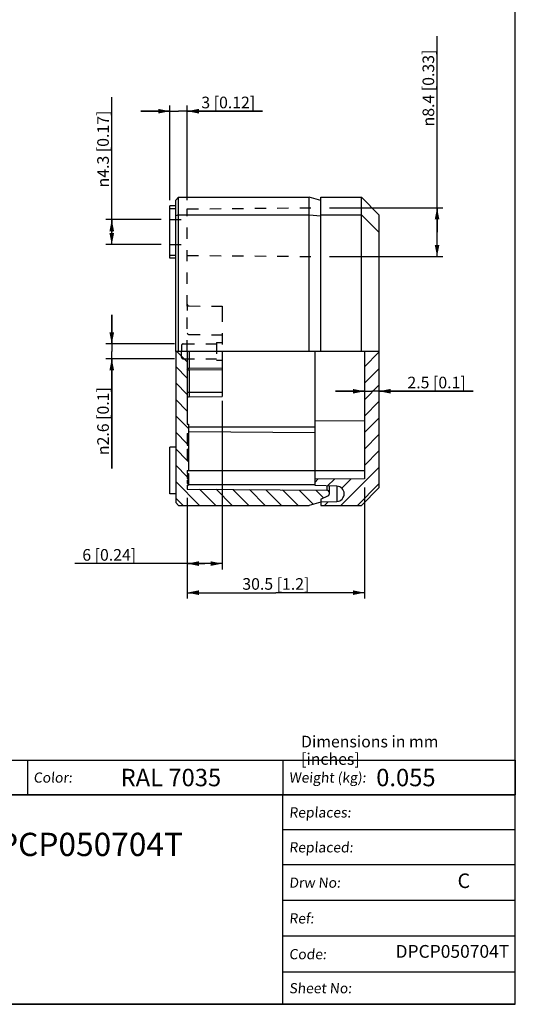
# Model space of a CAD drawing. Units: millimetres. Extents: x 12 to 202, y 7 to 290.
# Drawn here: x 117 to 202, y 7 to 176 of the extents above; entities that cross this region are included whole.
import ezdxf

# ---------------------------------------------------------------- set-up
doc = ezdxf.new("R2010")
doc.units = ezdxf.units.MM
doc.header["$LTSCALE"] = 19.36
doc.linetypes.add('HIDDEN', pattern=[0.2, 0.1, -0.1])
doc.layers.get('0').update_dxf_attribs({"linetype": 'CONTINUOUS'})
doc.layers.add('DEFAULT_2', color=8, linetype='HIDDEN')
doc.layers.add('EDGEFEAT', color=7, linetype='CONTINUOUS')
doc.styles.get("Standard").update_dxf_attribs({"font": 'arial.ttf'})
doc.styles.add('TEXTSTYLE_1', font='gdt', dxfattribs={"width": 0.8})
doc.styles.add('TEXTSTYLE_2', font='arial.ttf')
doc.dimstyles.new('DIMSTYLE_1', dxfattribs={"dimtxt": 2, "dimasz": 2, "dimexe": 1, "dimexo": 1.5, "dimgap": 0.5, "dimtad": 1, "dimdsep": 46, "dimtxsty": 'Standard', "dimblk": '_FILLED', "dimblk1": '_FILLED', "dimblk2": '_FILLED', "dimcen": 0.09, "dimazin": 2, "dimtp": 0.01, "dimtm": 0.01, "dimtfac": 1, "dimtofl": 0, "dimtmove": 0, "dimatfit": 3, "dimldrblk": '_FILLED', "dimfxl": 1, "dimtolj": 1, "dimarcsym": 0})
doc.dimstyles.new('DIMSTYLE_2', dxfattribs={"dimtxt": 2, "dimasz": 2, "dimexe": 1, "dimexo": 1.5, "dimgap": 0.5, "dimtad": 1, "dimdec": 1, "dimdsep": 46, "dimtxsty": 'Standard', "dimblk": '_FILLED', "dimblk1": '_FILLED', "dimblk2": '_FILLED', "dimcen": 0.09, "dimazin": 2, "dimtp": 0.01, "dimtm": 0.01, "dimtfac": 1, "dimtdec": 1, "dimtofl": 0, "dimtmove": 0, "dimatfit": 3, "dimldrblk": '_FILLED', "dimfxl": 1, "dimtolj": 1, "dimarcsym": 0})

# ---------------------------------------------------------------- blocks, each defined once
blk = doc.blocks.new('_FILLED')
at = {"color": 0, "linetype": 'ByBlock'}
blk.add_solid([(0, 0), (-1, 0.2), (-1, -0.2)], dxfattribs=at)
blk = doc.blocks.new('*D1')
at = {"color": 2, "linetype": 'Continuous', "transparency": 16777216}
for p, q in [((176.03, 95.87), (176.03, 76.79)), ((145.53, 94.11), (145.53, 76.79)), ((145.53, 77.79), (160.78, 77.79)), ((176.03, 77.79), (160.78, 77.79))]:
    blk.add_line(p, q, dxfattribs=at)
at = {"color": 2, "linetype": 'Continuous', "transparency": 16777216, "xscale": 2, "yscale": 2, "zscale": 2, "rotation": 180}
blk.add_blockref('_FILLED', (145.53, 77.79), dxfattribs=at)
at = {"color": 2, "linetype": 'Continuous', "transparency": 16777216, "xscale": 2, "yscale": 2, "zscale": 2}
blk.add_blockref('_FILLED', (176.03, 77.79), dxfattribs=at)
at = {"color": 2, "linetype": 'Continuous', "transparency": 16777216, "insert": (160.78, 80.29), "char_height": 2, "width": 12.8625, "attachment_point": 2, "line_spacing_factor": 0.9}
blk.add_mtext('30.5{\\ftxt.shx;\\W1.000000;\\H2.000000; }[1.2]', dxfattribs=at)
blk = doc.blocks.new('*D2')
at = {"color": 2, "linetype": 'Continuous', "transparency": 16777216}
for p, q in [((151.53, 110.79), (151.53, 81.79)), ((145.53, 94.11), (145.53, 81.79)), ((148.53, 82.79), (126.2, 82.79)), ((145.53, 82.79), (148.53, 82.79)), ((151.53, 82.79), (148.53, 82.79))]:
    blk.add_line(p, q, dxfattribs=at)
at = {"color": 2, "linetype": 'Continuous', "transparency": 16777216, "xscale": 2, "yscale": 2, "zscale": 2, "rotation": 180}
blk.add_blockref('_FILLED', (145.53, 82.79), dxfattribs=at)
at = {"color": 2, "linetype": 'Continuous', "transparency": 16777216, "xscale": 2, "yscale": 2, "zscale": 2}
blk.add_blockref('_FILLED', (151.53, 82.79), dxfattribs=at)
at = {"color": 2, "linetype": 'Continuous', "transparency": 16777216, "insert": (136.73, 85.29), "char_height": 2, "width": 10.5353, "attachment_point": 3, "line_spacing_factor": 0.9}
blk.add_mtext('6{\\ftxt.shx;\\W1.000000;\\H2.000000; }[0.24]', dxfattribs=at)
blk = doc.blocks.new('*D3')
at = {"color": 2, "linetype": 'Continuous', "transparency": 16777216}
for p, q in [((188.53, 139.79), (188.53, 173.5)), ((170.03, 143.99), (189.53, 143.99)), ((188.53, 143.99), (188.53, 139.79)), ((188.53, 135.59), (188.53, 139.79)), ((170.03, 135.59), (189.53, 135.59))]:
    blk.add_line(p, q, dxfattribs=at)
at = {"color": 2, "linetype": 'Continuous', "transparency": 16777216, "xscale": 2, "yscale": 2, "zscale": 2}
for p, rotation in [((188.53, 143.99), 90), ((188.53, 135.59), 270)]:
    blk.add_blockref('_FILLED', p, dxfattribs=dict(at, rotation=rotation))
at = {"color": 2, "linetype": 'Continuous', "transparency": 16777216, "insert": (186.03, 157.97), "char_height": 2, "width": 15.5291, "attachment_point": 1, "rotation": 90, "line_spacing_factor": 0.9, "style": 'TEXTSTYLE_1'}
blk.add_mtext('{\\fgdt;n}\\fArial;8.4{\\ftxt.shx;\\W1.000000;\\H2.000000; }[0.33]', dxfattribs=at)
blk = doc.blocks.new('*D4')
at = {"color": 2, "linetype": 'Continuous', "transparency": 16777216}
for p, q in [((132.53, 139.79), (132.53, 163.01)), ((141.03, 141.94), (131.53, 141.94)), ((132.53, 141.94), (132.53, 139.79)), ((132.53, 137.64), (132.53, 139.79)), ((141.03, 137.64), (131.53, 137.64))]:
    blk.add_line(p, q, dxfattribs=at)
at = {"color": 2, "linetype": 'Continuous', "transparency": 16777216, "xscale": 2, "yscale": 2, "zscale": 2}
for p, rotation in [((132.53, 141.94), 90), ((132.53, 137.64), 270)]:
    blk.add_blockref('_FILLED', p, dxfattribs=dict(at, rotation=rotation))
at = {"color": 2, "linetype": 'Continuous', "transparency": 16777216, "insert": (130.03, 147.48), "char_height": 2, "width": 15.5291, "attachment_point": 1, "rotation": 90, "line_spacing_factor": 0.9, "style": 'TEXTSTYLE_1'}
blk.add_mtext('{\\fgdt;n}\\fArial;4.3{\\ftxt.shx;\\W1.000000;\\H2.000000; }[0.17]', dxfattribs=at)
blk = doc.blocks.new('*D5')
at = {"color": 2, "linetype": 'Continuous', "transparency": 16777216}
for p, q in [((132.53, 120.57), (132.53, 125.57)), ((132.53, 125.57), (132.53, 119.29)), ((143.33, 120.57), (131.53, 120.57)), ((132.53, 99.16), (132.53, 119.29)), ((143.33, 118.02), (131.53, 118.02)), ((132.53, 118.02), (132.53, 99.16))]:
    blk.add_line(p, q, dxfattribs=at)
at = {"color": 2, "linetype": 'Continuous', "transparency": 16777216, "xscale": 2, "yscale": 2, "zscale": 2}
for p, rotation in [((132.53, 120.57), 270), ((132.53, 118.02), 90)]:
    blk.add_blockref('_FILLED', p, dxfattribs=dict(at, rotation=rotation))
at = {"color": 2, "linetype": 'Continuous', "transparency": 16777216, "insert": (130.03, 113.14), "char_height": 2, "width": 13.9752, "attachment_point": 3, "rotation": 90, "line_spacing_factor": 0.9, "style": 'TEXTSTYLE_1'}
blk.add_mtext('{\\fgdt;n}\\fArial;2.6{\\ftxt.shx;\\W1.000000;\\H2.000000; }[0.1]', dxfattribs=at)
blk = doc.blocks.new('*D6')
at = {"color": 2, "linetype": 'Continuous', "transparency": 16777216}
for p, q in [((176.03, 112.43), (171.03, 112.43)), ((171.03, 112.43), (177.28, 112.43)), ((194.74, 112.43), (177.28, 112.43)), ((178.53, 112.43), (194.74, 112.43))]:
    blk.add_line(p, q, dxfattribs=at)
at = {"color": 2, "linetype": 'Continuous', "transparency": 16777216, "xscale": 2, "yscale": 2, "zscale": 2}
blk.add_blockref('_FILLED', (176.03, 112.43), dxfattribs=at)
at = {"color": 2, "linetype": 'Continuous', "transparency": 16777216, "xscale": 2, "yscale": 2, "zscale": 2, "rotation": 180}
blk.add_blockref('_FILLED', (178.53, 112.43), dxfattribs=at)
at = {"color": 2, "linetype": 'Continuous', "transparency": 16777216, "insert": (183.43, 114.93), "char_height": 2, "width": 11.3086, "attachment_point": 1, "line_spacing_factor": 0.9}
blk.add_mtext('2.5{\\ftxt.shx;\\W1.000000;\\H2.000000; }[0.1]', dxfattribs=at)
blk = doc.blocks.new('*D7')
at = {"color": 2, "linetype": 'Continuous', "transparency": 16777216}
for p, q in [((142.53, 145.29), (142.53, 161.59)), ((145.53, 145.29), (145.53, 161.59)), ((142.53, 160.59), (137.53, 160.59)), ((137.53, 160.59), (144.03, 160.59)), ((158.49, 160.59), (144.03, 160.59)), ((145.53, 160.59), (158.49, 160.59))]:
    blk.add_line(p, q, dxfattribs=at)
at = {"color": 2, "linetype": 'Continuous', "transparency": 16777216, "xscale": 2, "yscale": 2, "zscale": 2}
blk.add_blockref('_FILLED', (142.53, 160.59), dxfattribs=at)
at = {"color": 2, "linetype": 'Continuous', "transparency": 16777216, "xscale": 2, "yscale": 2, "zscale": 2, "rotation": 180}
blk.add_blockref('_FILLED', (145.53, 160.59), dxfattribs=at)
at = {"color": 2, "linetype": 'Continuous', "transparency": 16777216, "insert": (147.95, 163.09), "char_height": 2, "width": 10.5353, "attachment_point": 1, "line_spacing_factor": 0.9}
blk.add_mtext('3{\\ftxt.shx;\\W1.000000;\\H2.000000; }[0.12]', dxfattribs=at)
blk = doc.blocks.new('*T18')
at = {"color": 2, "linetype": 'Continuous'}
for p, q in [((0, 0), (175, 0)), ((0, 0), (0, -6)), ((91, 0), (91, -6)), ((135, 0), (135, -6)), ((175, 0), (175, -6)), ((0, -6), (175, -6))]:
    blk.add_line(p, q, dxfattribs=at)
at = {"color": 2, "linetype": 'Continuous', "attachment_point": 1, "line_spacing_factor": 0.9, "style": 'TEXTSTYLE_2'}
for s, insert, char_height, width in [('Polycarbonate', (13.05, -1.75), 2.5, 44.6283), ('RAL 7035', (107.05, -1.5), 3, 37.2491), ('0.055', (151.05, -1.5), 3, 20.9665), ('\\Q5.0;Material:', (1.05, -2.13), 1.75, 18.71), ('\\Q5.0;Color:', (92.05, -2.13), 1.75, 13.0242), ('\\Q5.0;Weight (kg):', (136.05, -2.13), 1.75, 26.3216)]:
    blk.add_mtext(s, dxfattribs=dict(at, insert=insert, char_height=char_height, width=width))
blk = doc.blocks.new('*T19')
at = {"color": 2, "linetype": 'Continuous'}
for p, q in [((110, 36), (0, 36)), ((0, 0), (0, 36)), ((70, 0), (70, 36)), ((110, 0), (110, 36)), ((110, 30), (70, 30)), ((110, 24), (70, 24)), ((110, 17.85), (70, 17.85)), ((110, 11.7), (70, 11.7)), ((110, 5.55), (70, 5.55)), ((110, 0), (0, 0))]:
    blk.add_line(p, q, dxfattribs=at)
at = {"color": 2, "linetype": 'Continuous', "line_spacing_factor": 0.9, "style": 'TEXTSTYLE_2'}
for s, insert, char_height, width, attachment_point in [('\\Q5.0;Replaces:', (71.05, 33.87), 1.75, 21.7286, 1), ('DPCP050704T', (35, 29.5), 4, 75.0929, 2), ('\\Q5.0;Replaced:', (71.05, 27.87), 1.75, 22.0019, 1), ('C', (100.05, 22.5), 2.5, 5.0372, 1), ('\\Q5.0;Drw No:', (71.05, 21.8), 1.75, 17.6301, 1), ('\\Q5.0;Ref:', (71.05, 15.65), 1.75, 8.9517, 1), ('DPCP050704T', (108.95, 10.2), 2.2, 41.3011, 3), ('\\Q5.0;Code:', (71.05, 9.5), 1.75, 13.0372, 1), ('\\Q5.0;Sheet No:', (71.05, 3.65), 1.75, 21.7156, 1)]:
    blk.add_mtext(s, dxfattribs=dict(at, insert=insert, char_height=char_height, width=width, attachment_point=attachment_point))

msp = doc.modelspace()

# ---------------------------------------------------------------- hatches: boundary and pattern name
at = {"linetype": 'Continuous'}
h = msp.add_hatch(dxfattribs=at)
h.set_pattern_fill('DEFAULT__1', color=2, scale=2, angle=135, style=0, pattern_type=0)
h.set_pattern_definition([(135, (0, 0), (-1.414214, -1.414214), [])])
edge = h.paths.add_edge_path()
edge.add_line((145.532, 97.399), (145.732, 97.399))
edge.add_line((145.732, 97.399), (145.732, 97.144))
edge.add_line((145.732, 97.144), (145.532, 97.144))
edge.add_line((145.532, 97.144), (145.532, 96.548))
edge.add_line((145.532, 96.548), (145.732, 96.548))
edge.add_line((145.732, 96.548), (145.732, 96.293))
edge.add_line((145.732, 96.293), (145.532, 96.293))
edge.add_line((145.532, 96.293), (145.532, 95.607))
edge.add_line((145.532, 95.607), (169.536, 95.397))
edge.add_spline(control_points=[(169.536, 95.397), (169.603, 95.396), (169.728, 95.371), (169.893, 95.261), (170.003, 95.098), (170.044, 94.905), (170.01, 94.712), (169.903, 94.544), (169.8, 94.471), (169.739, 94.442)], knot_values=[0, 0, 0, 0, 0.1428571, 0.2857143, 0.4285714, 0.5714286, 0.7142857, 0.8571429, 1, 1, 1, 1], degree=3, periodic=0)
edge.add_line((169.739, 94.442), (168.532, 93.893))
edge.add_line((168.532, 93.893), (168.532, 93.329))
edge.add_line((168.532, 93.329), (166.532, 92.793))
edge.add_line((166.532, 92.793), (144.032, 92.793))
edge.add_line((144.032, 92.793), (143.532, 93.293))
edge.add_line((143.532, 93.293), (143.532, 119.293))
edge.add_line((143.532, 119.293), (145.532, 119.293))
edge.add_line((145.532, 119.293), (145.532, 106.793))
edge.add_line((145.532, 106.793), (145.732, 106.793))
edge.add_line((145.732, 106.793), (145.732, 105.143))
edge.add_line((145.732, 105.143), (145.532, 105.143))
edge.add_line((145.532, 105.143), (145.532, 103.143))
edge.add_line((145.532, 103.143), (145.732, 103.143))
edge.add_line((145.732, 103.143), (145.732, 102.443))
edge.add_line((145.732, 102.443), (145.532, 102.443))
edge.add_line((145.532, 102.443), (145.532, 100.443))
edge.add_line((145.532, 100.443), (145.732, 100.443))
edge.add_line((145.732, 100.443), (145.732, 98.793))
edge.add_line((145.732, 98.793), (145.532, 98.793))
edge.add_line((145.532, 98.793), (145.532, 98.293))
edge.add_line((145.532, 98.293), (145.732, 98.293))
edge.add_line((145.732, 98.293), (145.732, 98.038))
edge.add_line((145.732, 98.038), (145.532, 98.038))
edge.add_line((145.532, 98.038), (145.532, 97.399))
h = msp.add_hatch(dxfattribs=at)
h.set_pattern_fill('PROCUS_B', color=2, scale=2, angle=45, style=0, pattern_type=0)
h.set_pattern_definition([(45, (0, 0), (-1.414214, 1.414214), [])])
edge = h.paths.add_edge_path()
edge.add_line((167.532, 97.293), (176.032, 97.367))
edge.add_line((176.032, 97.367), (176.032, 119.293))
edge.add_line((176.032, 119.293), (178.532, 119.293))
edge.add_line((178.532, 119.293), (178.532, 95.793))
edge.add_line((178.532, 95.793), (175.532, 92.793))
edge.add_line((175.532, 92.793), (168.532, 92.793))
edge.add_line((168.532, 92.793), (168.532, 93.393))
edge.add_line((168.532, 93.393), (171.277, 93.489))
edge.add_spline(control_points=[(171.277, 93.489), (171.402, 93.494), (171.639, 93.535), (171.971, 93.697), (172.244, 93.943), (172.439, 94.255), (172.541, 94.609), (172.541, 94.977), (172.439, 95.331), (172.244, 95.643), (171.971, 95.889), (171.639, 96.051), (171.402, 96.092), (171.277, 96.097)], knot_values=[0, 0, 0, 0, 0.0909091, 0.1818182, 0.2727273, 0.3636364, 0.4545455, 0.5454545, 0.6363636, 0.7272727, 0.8181818, 0.9090909, 1, 1, 1, 1], degree=3, periodic=0)
edge.add_line((171.277, 96.097), (167.532, 96.228))
edge.add_line((167.532, 96.228), (167.532, 97.293))

# ---------------------------------------------------------------- linework, layer by layer
at = {"color": 7, "linetype": 'Continuous'}
for p, q in [((202, 7), (202, 290)), ((168.532, 145.793), (175.532, 145.793)), ((175.532, 119.293), (175.532, 145.793)), ((175.532, 145.793), (178.532, 142.793)), ((142.532, 135.293), (142.532, 144.293)), ((143.532, 144.293), (142.532, 144.293)), ((143.532, 143.793), (142.532, 143.793)), ((168.532, 142.793), (175.532, 142.793)), ((175.532, 142.795), (178.532, 139.795)), ((178.532, 142.793), (178.532, 95.793)), ((143.532, 135.793), (142.532, 135.793)), ((143.532, 135.293), (142.532, 135.293)), ((143.532, 119.293), (143.532, 93.293)), ((178.532, 119.293), (143.532, 119.293)), ((145.532, 119.293), (145.532, 106.793)), ((167.532, 96.228), (167.532, 119.293)), ((176.032, 119.293), (176.032, 97.367)), ((151.532, 112.293), (151.532, 111.543)), ((145.829, 111.493), (151.532, 111.543)), ((145.532, 106.793), (145.732, 106.793)), ((145.732, 106.793), (145.732, 98.793)), ((176.032, 107.367), (167.532, 107.293)), ((145.532, 105.143), (145.532, 103.143)), ((145.532, 105.143), (145.732, 105.143)), ((145.732, 105.505), (167.532, 105.315)), ((145.532, 103.793), (145.732, 103.793)), ((142.532, 94.793), (142.532, 102.793)), ((143.532, 102.793), (142.532, 102.793)), ((145.532, 103.143), (145.732, 103.143)), ((145.532, 102.443), (145.732, 102.443)), ((145.532, 102.443), (145.532, 100.443)), ((145.532, 101.793), (145.732, 101.793)), ((145.532, 100.443), (145.732, 100.443)), ((145.532, 98.793), (145.732, 98.793)), ((145.532, 98.793), (145.532, 98.293)), ((145.532, 98.293), (145.732, 98.293)), ((145.732, 98.293), (145.732, 96.293)), ((145.532, 98.038), (145.732, 98.038)), ((145.532, 98.038), (145.532, 97.399)), ((145.532, 97.399), (145.732, 97.399)), ((145.532, 97.144), (145.732, 97.144)), ((145.532, 97.144), (145.532, 96.548)), ((145.532, 96.548), (145.732, 96.548)), ((176.032, 97.367), (167.532, 97.293)), ((145.532, 96.293), (145.732, 96.293)), ((145.532, 96.293), (145.532, 95.607)), ((145.532, 95.607), (169.536, 95.397)), ((171.277, 96.097), (167.532, 96.228)), ((170.032, 94.897), (170.032, 96.141)), ((178.532, 95.793), (175.532, 92.793)), ((143.532, 94.793), (142.532, 94.793)), ((143.532, 93.293), (144.032, 92.793)), ((168.532, 93.329), (166.532, 92.793)), ((168.532, 93.893), (169.739, 94.442)), ((168.532, 93.893), (168.532, 92.793)), ((168.532, 93.393), (171.277, 93.489)), ((144.032, 92.793), (166.532, 92.793)), ((168.532, 92.793), (175.532, 92.793)), ((17, 7), (202, 7))]:
    msp.add_line(p, q, dxfattribs=at)
at = {"color": 9, "linetype": 'Continuous'}
for p, q in [((145.732, 106.293), (167.532, 106.293)), ((145.732, 98.793), (176.032, 98.793)), ((145.732, 96.393), (167.532, 96.393)), ((169.536, 96.158), (169.536, 95.397)), ((171.277, 96.097), (171.277, 93.489))]:
    msp.add_line(p, q, dxfattribs=at)
at = {"color": 2, "linetype": 'Continuous'}
msp.add_line((202, 43), (200, 43), dxfattribs=at)
at = {"color": 7, "linetype": 'Continuous'}
for centre, radius, start, end in [((145.832, 111.193), 0.3, 90.5, 180), ((169.532, 94.897), 0.5, 294.46636, 89.5), ((171.232, 94.793), 1.305, 272, 88)]:
    msp.add_arc(centre, radius, start, end, dxfattribs=at)
at = {"layer": 'DEFAULT_2', "color": 8, "linetype": 'HIDDEN'}
for p, q in [((145.532, 143.793), (168.532, 143.994)), ((145.532, 119.293), (145.532, 143.793)), ((142.532, 141.943), (145.532, 141.943)), ((142.532, 137.643), (145.532, 137.643)), ((145.532, 135.793), (168.532, 135.592)), ((145.829, 127.093), (151.532, 127.043)), ((151.532, 127.043), (151.532, 126.293)), ((144.832, 120.568), (150.532, 120.568)), ((150.532, 120.793), (150.532, 117.793)), ((150.532, 120.793), (151.532, 120.793)), ((144.532, 118.318), (144.532, 119.293)), ((144.832, 118.018), (150.532, 118.018)), ((150.532, 117.793), (151.532, 117.793))]:
    msp.add_line(p, q, dxfattribs=at)
msp.add_arc((144.832, 118.318), 0.3, 180, 270, dxfattribs=at)
at = {"layer": 'EDGEFEAT', "color": 7, "linetype": 'Continuous'}
for p, q in [((144.032, 145.793), (143.532, 145.293)), ((144.032, 119.293), (144.032, 145.793)), ((144.032, 145.793), (166.532, 145.793)), ((166.532, 119.293), (166.532, 145.793)), ((168.532, 145.257), (166.532, 145.793)), ((168.532, 119.293), (168.532, 145.793)), ((143.532, 119.293), (143.532, 145.293)), ((144.032, 142.793), (143.532, 142.586)), ((144.032, 142.793), (166.532, 142.793)), ((166.532, 142.793), (168.532, 142.571)), ((151.532, 119.293), (151.532, 112.293))]:
    msp.add_line(p, q, dxfattribs=at)
at = {"layer": 'EDGEFEAT', "color": 8, "linetype": 'HIDDEN'}
for p, q in [((145.532, 127.393), (145.532, 126.293)), ((151.532, 126.293), (151.532, 119.293)), ((145.829, 122.174), (151.532, 122.137)), ((144.532, 120.268), (144.532, 119.293)), ((144.532, 118.318), (144.532, 119.293))]:
    msp.add_line(p, q, dxfattribs=at)
at = {"layer": 'EDGEFEAT', "color": 9, "linetype": 'Continuous'}
for p, q in [((145.829, 119.293), (145.829, 116.412)), ((145.532, 116.129), (145.829, 116.129)), ((145.829, 116.412), (151.532, 116.449)), ((145.829, 116.129), (151.532, 116.164)), ((145.829, 116.129), (145.829, 111.493)), ((145.532, 112.293), (151.532, 112.293))]:
    msp.add_line(p, q, dxfattribs=at)
at = {"layer": 'EDGEFEAT', "color": 8, "linetype": 'HIDDEN'}
msp.add_lwpolyline([(145.532, 122.457), (145.554, 122.349), (145.618, 122.258), (145.715, 122.196), (145.829, 122.174)], dxfattribs=at)
at = {"layer": 'EDGEFEAT', "color": 9, "linetype": 'Continuous'}
for points in [[(145.532, 116.129), (145.554, 116.237), (145.618, 116.328), (145.715, 116.39), (145.829, 116.412)], [(145.829, 116.129), (145.828, 116.25), (145.828, 116.35), (145.829, 116.412)]]:
    msp.add_lwpolyline(points, dxfattribs=at)
at = {"layer": 'EDGEFEAT', "color": 8, "linetype": 'HIDDEN'}
for centre, start, end in [((145.832, 127.393), 180, 269.5), ((144.832, 120.268), 90, 180)]:
    msp.add_arc(centre, 0.3, start, end, dxfattribs=at)

# ---------------------------------------------------------------- block references
for name, p in [('*T18', (27, 49)), ('*T19', (92, 7))]:
    msp.add_blockref(name, p)

# ---------------------------------------------------------------- texts
at = {"color": 2, "linetype": 'Continuous', "insert": (165.113, 53.183), "char_height": 2, "width": 33.33086, "attachment_point": 1, "line_spacing_factor": 0.9, "style": 'TEXTSTYLE_2'}
msp.add_mtext('Dimensions in mm [inches]', dxfattribs=at)

# ---------------------------------------------------------------- dimensions: what is measured, and where the dimension line sits
at = {"color": 2, "linetype": 'Continuous'}
for base, p1, p2, angle, dimstyle, picture, middle in [((188.532, 135.592), (168.532, 143.994), (168.532, 135.592), 270, 'DIMSTYLE_1', '*D3', (188.532, 165.733)), ((132.532, 141.943), (142.532, 137.643), (142.532, 141.943), 90, 'DIMSTYLE_1', '*D4', (132.532, 155.246)), ((132.531531693, 118.017979324), (144.831531693, 120.567979324), (144.831531693, 118.017979324), 270, 'DIMSTYLE_2', '*D5', (132.531531693, 106.152058983))]:
    dim = msp.add_linear_dim(base=base, p1=p1, p2=p2, angle=angle, text='%%c<>', dimstyle=dimstyle, dxfattribs=at)
    dim.commit()
    dim.dimension.update_dxf_attribs({"geometry": picture, "text_midpoint": middle, "dimtype": 160})
for base, p1, p2, picture, middle in [((145.532, 160.593), (142.532, 143.793), (145.532, 143.793), '*D7', (153.22, 160.593)), ((178.532, 112.434), (176.032, 97.367), (178.532, 95.793), '*D6', (189.085, 112.434)), ((176.032, 77.793), (145.532, 95.607), (176.032, 97.367), '*D1', (160.782, 77.793))]:
    dim = msp.add_linear_dim(base=base, p1=p1, p2=p2, dimstyle='DIMSTYLE_1', dxfattribs=at)
    dim.commit()
    dim.dimension.update_dxf_attribs({"geometry": picture, "text_midpoint": middle, "dimtype": 160})
dim = msp.add_linear_dim(base=(145.532, 82.793), p1=(151.532, 112.293), p2=(145.532, 95.607), angle=180, dimstyle='DIMSTYLE_1', dxfattribs=at)
dim.commit()
dim.dimension.update_dxf_attribs({"geometry": '*D2', "text_midpoint": (131.464, 82.793), "dimtype": 160})

doc.saveas('drawing.dxf')
